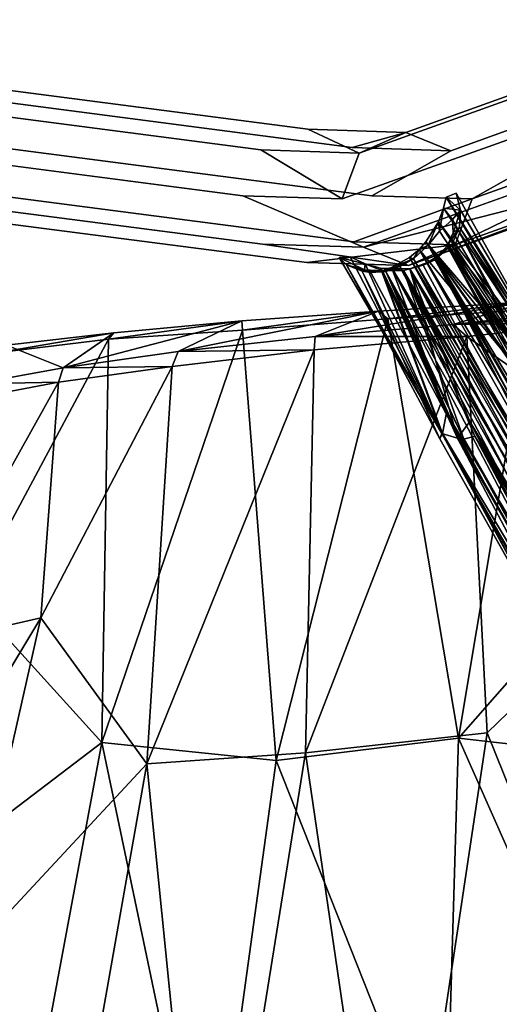
# Model space of a CAD drawing. Units: inches. Extents: x -10.8 to 9.6, y -11.8 to 11.8.
# Drawn here: x -5.9 to -3.7, y 6.3 to 11 of the extents above; entities that cross this region are included whole.
import ezdxf

# ---------------------------------------------------------------- set-up
doc = ezdxf.new("R2010")
doc.units = ezdxf.units.IN
doc.header["$MEASUREMENT"] = 0
doc.layers.add('SEAT-BASE', color=5, linetype='Continuous')
doc.layers.add('SEAT-SHELL', color=5, linetype='Continuous')

msp = doc.modelspace()

# ---------------------------------------------------------------- linework, layer by layer
at = {"layer": 'SEAT-BASE'}
for points, invisible_edges in [([(-4.7944, 10.3511, 15.7576), (-8.7663, 10.867, 0.3817), (-8.5445, 10.9649, 0.3277)], 12), ([(-6.461, 10.6943, 8.3933), (-4.7944, 10.3511, 15.7576), (-8.5445, 10.9649, 0.3277)], 3), ([(-2.7222, 10.9305, 23.2246), (-2.942, 10.8328, 23.2865), (-4.1106, 10.4333, 17.5139)], 2), ([(-2.7222, 10.9305, 23.2246), (-4.1106, 10.4333, 17.5139), (-3.898, 10.347, 17.4697)], 12), ([(-2.5095, 10.8442, 23.1804), (-2.7222, 10.9305, 23.2246), (-3.898, 10.347, 17.4697)], 2), ([(-4.7944, 10.3511, 15.7576), (-8.852, 10.6501, 0.3966), (-8.7663, 10.867, 0.3817)], 1), ([(-2.942, 10.8328, 23.2865), (-4.3304, 10.3356, 17.5759), (-4.1106, 10.4333, 17.5139)], 12), ([(-2.942, 10.8328, 23.2865), (-3.0219, 10.6165, 23.3245), (-4.3304, 10.3356, 17.5759)], 2), ([(-2.5095, 10.8442, 23.1804), (-3.898, 10.347, 17.4697), (-3.7982, 10.1196, 17.4653)], 2), ([(-4.5726, 10.449, 15.7035), (-6.461, 10.6943, 8.3933), (-6.5359, 10.6446, 7.2359)], 14), ([(-4.5726, 10.449, 15.7035), (-4.7944, 10.3511, 15.7576), (-6.461, 10.6943, 8.3933)], 3), ([(-6.4268, 10.3351, 9.7861), (-8.852, 10.6501, 0.3966), (-4.7944, 10.3511, 15.7576)], 14), ([(-4.2702, 10.1342, 15.6149), (-4.3631, 10.3623, 15.647), (-8.2421, 10.6501, 0.239)], 3), ([(-4.2702, 10.1342, 15.6149), (-8.2421, 10.6501, 0.239), (-6.6593, 10.2165, 6.7124)], 14), ([(-4.3631, 10.3623, 15.647), (-6.5359, 10.6446, 7.2359), (-8.2421, 10.6501, 0.239)], 14), ([(-4.3631, 10.3623, 15.647), (-4.5726, 10.449, 15.7035), (-6.5359, 10.6446, 7.2359)], 3), ([(-3.0219, 10.6165, 23.3245), (-2.9221, 10.3891, 23.3202), (-4.4103, 10.1194, 17.6141)], 2), ([(-3.0219, 10.6165, 23.3245), (-4.4103, 10.1194, 17.6141), (-4.3304, 10.3356, 17.5759)], 12), ([(-4.3304, 10.3356, 17.5759), (-4.7944, 10.3511, 15.7576), (-4.5726, 10.449, 15.7035)], 2), ([(-4.1106, 10.4333, 17.5139), (-4.5726, 10.449, 15.7035), (-4.3631, 10.3623, 15.647)], 2), ([(-4.787, 9.9061, 15.7413), (-4.5777, 9.8194, 15.684), (-8.759, 10.4219, 0.3649)], 3), ([(-4.787, 9.9061, 15.7413), (-8.759, 10.4219, 0.3649), (-6.4268, 10.3351, 9.7861)], 14), ([(-4.5777, 9.8194, 15.684), (-6.5762, 10.0789, 7.9474), (-8.759, 10.4219, 0.3649)], 14), ([(-2.9221, 10.3891, 23.3202), (-4.3105, 9.892, 17.6096), (-4.4103, 10.1194, 17.6141)], 14), ([(-3.898, 10.347, 17.4697), (-4.3631, 10.3623, 15.647), (-4.2702, 10.1342, 15.6149)], 2), ([(-2.7094, 10.3028, 23.2763), (-2.4896, 10.4005, 23.2142), (-4.0979, 9.8056, 17.5655)], 1), ([(-4.8801, 10.1342, 15.7725), (-6.4268, 10.3351, 9.7861), (-4.7944, 10.3511, 15.7576)], 14), ([(-4.8801, 10.1342, 15.7725), (-4.787, 9.9061, 15.7413), (-6.4268, 10.3351, 9.7861)], 3), ([(-4.4103, 10.1194, 17.6141), (-4.8801, 10.1342, 15.7725), (-4.7944, 10.3511, 15.7576)], 2), ([(-3.7982, 10.1196, 17.4653), (-3.898, 10.347, 17.4697), (-4.2702, 10.1342, 15.6149)], 1), ([(-4.3558, 9.9173, 15.6302), (-4.2702, 10.1342, 15.6149), (-6.6593, 10.2165, 6.7124)], 3), ([(-4.3558, 9.9173, 15.6302), (-6.6593, 10.2165, 6.7124), (-6.5762, 10.0789, 7.9474)], 14), ([(-4.3105, 9.892, 17.6096), (-4.787, 9.9061, 15.7413), (-4.8801, 10.1342, 15.7725)], 2), ([(-4.4103, 10.1194, 17.6141), (-4.3105, 9.892, 17.6096), (-4.8801, 10.1342, 15.7725)], 1), ([(-3.7982, 10.1196, 17.4653), (-4.2702, 10.1342, 15.6149), (-4.3558, 9.9173, 15.6302)], 2), ([(-4.5777, 9.8194, 15.684), (-4.3558, 9.9173, 15.6302), (-6.5762, 10.0789, 7.9474)], 3), ([(-4.0979, 9.8056, 17.5655), (-4.5777, 9.8194, 15.684), (-4.787, 9.9061, 15.7413)], 2), ([(-3.8781, 9.9033, 17.5035), (-4.3558, 9.9173, 15.6302), (-4.5777, 9.8194, 15.684)], 2)]:
    msp.add_3dface(points, dxfattribs=dict(at, invisible_edges=invisible_edges))
for points in [[(-2.4097, 10.6168, 23.176), (-2.5095, 10.8442, 23.1804), (-3.7982, 10.1196, 17.4653)], [(-2.4896, 10.4005, 23.2142), (-2.4097, 10.6168, 23.176), (-3.8781, 9.9033, 17.5035)], [(-2.4097, 10.6168, 23.176), (-3.7982, 10.1196, 17.4653), (-3.8781, 9.9033, 17.5035)], [(-4.1106, 10.4333, 17.5139), (-4.3304, 10.3356, 17.5759), (-4.5726, 10.449, 15.7035)], [(-3.898, 10.347, 17.4697), (-4.1106, 10.4333, 17.5139), (-4.3631, 10.3623, 15.647)], [(-2.9221, 10.3891, 23.3202), (-2.7094, 10.3028, 23.2763), (-4.3105, 9.892, 17.6096)], [(-2.4896, 10.4005, 23.2142), (-3.8781, 9.9033, 17.5035), (-4.0979, 9.8056, 17.5655)], [(-4.3304, 10.3356, 17.5759), (-4.4103, 10.1194, 17.6141), (-4.7944, 10.3511, 15.7576)], [(-2.7094, 10.3028, 23.2763), (-4.0979, 9.8056, 17.5655), (-4.3105, 9.892, 17.6096)], [(-3.9333, 10.0753, 16.9028), (-3.8519, 10.067, 17.2299), (-3.9203, 10.1284, 16.9603)], [(-3.9333, 10.0753, 16.9028), (-3.9203, 10.1284, 16.9603), (-3.4405, 9.3345, 16.8637)], [(-3.8724, 10.1461, 17.157), (-3.3887, 9.2841, 16.9603), (-3.9203, 10.1284, 16.9603)], [(-3.8724, 10.1461, 17.157), (-3.9203, 10.1284, 16.9603), (-3.8519, 10.067, 17.2299)], [(-3.3887, 9.2841, 16.9603), (-3.4405, 9.3345, 16.8637), (-3.9203, 10.1284, 16.9603)], [(-3.8724, 10.1461, 17.157), (-3.8519, 10.067, 17.2299), (-3.3887, 9.2841, 16.9603)], [(-3.8781, 9.9033, 17.5035), (-3.7982, 10.1196, 17.4653), (-4.3558, 9.9173, 15.6302)], [(-3.956, 10.0117, 16.8494), (-3.9333, 10.0753, 16.9028), (-3.4405, 9.3345, 16.8637)], [(-3.9333, 10.0753, 16.9028), (-3.956, 10.0117, 16.8494), (-3.9523, 9.9672, 16.929)], [(-3.9523, 9.9672, 16.929), (-3.8901, 10.0221, 17.0963), (-3.9333, 10.0753, 16.9028)], [(-3.8519, 10.067, 17.2299), (-3.9333, 10.0753, 16.9028), (-3.8901, 10.0221, 17.0963)], [(-3.8901, 10.0221, 17.0963), (-3.8866, 9.96, 17.2115), (-3.8519, 10.067, 17.2299)], [(-3.8568, 9.9857, 17.2994), (-3.8519, 10.067, 17.2299), (-3.8866, 9.96, 17.2115)], [(-3.8519, 10.067, 17.2299), (-3.8568, 9.9857, 17.2994), (-3.3887, 9.2841, 16.9603)], [(-3.956, 10.0117, 16.8494), (-4.0165, 9.9175, 16.7976), (-4.0052, 9.901, 16.8792)], [(-4.0165, 9.9175, 16.7976), (-3.956, 10.0117, 16.8494), (-3.4745, 9.288, 16.7606)], [(-4.0052, 9.901, 16.8792), (-3.9523, 9.9672, 16.929), (-3.956, 10.0117, 16.8494)], [(-3.4405, 9.3345, 16.8637), (-3.4745, 9.288, 16.7606), (-3.956, 10.0117, 16.8494)], [(-3.4687, 9.2263, 16.868), (-3.8901, 10.0221, 17.0963), (-3.9523, 9.9672, 16.929)], [(-3.8946, 9.9019, 17.3605), (-3.8568, 9.9857, 17.2994), (-3.915, 9.8971, 17.2744)], [(-3.8866, 9.96, 17.2115), (-3.915, 9.8971, 17.2744), (-3.8568, 9.9857, 17.2994)], [(-3.8568, 9.9857, 17.2994), (-3.8946, 9.9019, 17.3605), (-3.4087, 9.272, 17.0823)], [(-3.8866, 9.96, 17.2115), (-3.8901, 10.0221, 17.0963), (-3.4466, 9.2215, 16.9548)], [(-3.4466, 9.2215, 16.9548), (-3.8901, 10.0221, 17.0963), (-3.4687, 9.2263, 16.868)], [(-3.4087, 9.272, 17.0823), (-3.3887, 9.2841, 16.9603), (-3.8568, 9.9857, 17.2994)], [(-3.9523, 9.9672, 16.929), (-4.0052, 9.901, 16.8792), (-3.4687, 9.2263, 16.868)], [(-3.915, 9.8971, 17.2744), (-3.8866, 9.96, 17.2115), (-3.4466, 9.2215, 16.9548)], [(-4.3105, 9.892, 17.6096), (-4.0979, 9.8056, 17.5655), (-4.787, 9.9061, 15.7413)], [(-4.0979, 9.8056, 17.5655), (-3.8781, 9.9033, 17.5035), (-4.5777, 9.8194, 15.684)], [(-4.0745, 9.8375, 16.8601), (-4.0052, 9.901, 16.8792), (-4.0479, 9.8815, 16.7873)], [(-4.0052, 9.901, 16.8792), (-4.0745, 9.8375, 16.8601), (-2.754, 7.609, 16.4207)], [(-4.0479, 9.8815, 16.7873), (-4.0165, 9.9175, 16.7976), (-3.6121, 9.3533, 16.7101)], [(-4.0165, 9.9175, 16.7976), (-4.0479, 9.8815, 16.7873), (-4.0052, 9.901, 16.8792)], [(-3.4745, 9.288, 16.7606), (-3.6121, 9.3533, 16.7101), (-4.0165, 9.9175, 16.7976)], [(-2.754, 7.609, 16.4207), (-2.7573, 7.7335, 16.4586), (-4.0052, 9.901, 16.8792)], [(-3.52, 9.2129, 16.791), (-3.4687, 9.2263, 16.868), (-4.0052, 9.901, 16.8792)], [(-3.52, 9.2129, 16.791), (-4.0052, 9.901, 16.8792), (-2.7573, 7.7335, 16.4586)], [(-3.9721, 9.833, 17.403), (-3.8946, 9.9019, 17.3605), (-3.9667, 9.8442, 17.3156)], [(-3.8946, 9.9019, 17.3605), (-3.9721, 9.833, 17.403), (-2.7161, 7.7082, 16.9557)], [(-3.915, 9.8971, 17.2744), (-3.9667, 9.8442, 17.3156), (-3.8946, 9.9019, 17.3605)], [(-3.9667, 9.8442, 17.3156), (-3.915, 9.8971, 17.2744), (-2.9296, 8.1173, 16.9323)], [(-2.661, 7.7448, 16.8023), (-2.9296, 8.1173, 16.9323), (-3.915, 9.8971, 17.2744)], [(-3.4466, 9.2215, 16.9548), (-3.4553, 9.1986, 17.0459), (-3.915, 9.8971, 17.2744)], [(-3.915, 9.8971, 17.2744), (-3.4553, 9.1986, 17.0459), (-2.661, 7.7448, 16.8023)], [(-3.4905, 9.2873, 17.1893), (-3.4087, 9.272, 17.0823), (-3.8946, 9.9019, 17.3605)], [(-3.4905, 9.2873, 17.1893), (-3.8946, 9.9019, 17.3605), (-2.6771, 7.7383, 16.928)], [(-3.8946, 9.9019, 17.3605), (-2.7161, 7.7082, 16.9557), (-2.6771, 7.7383, 16.928)], [(-3.9408, 9.0138, 17.0726), (-4.3736, 9.846, 17.293), (-4.4247, 9.844, 17.1067)], [(-4.3736, 9.846, 17.293), (-4.3017, 9.8136, 17.3433), (-4.4247, 9.844, 17.1067)], [(-4.3017, 9.8136, 17.3433), (-4.3736, 9.846, 17.293), (-3.9408, 9.0138, 17.0726)], [(-4.093, 9.8427, 16.7835), (-4.0479, 9.8815, 16.7873), (-2.8048, 7.6841, 16.3527)], [(-4.0479, 9.8815, 16.7873), (-4.093, 9.8427, 16.7835), (-4.0745, 9.8375, 16.8601)], [(-4.0479, 9.8815, 16.7873), (-3.6121, 9.3533, 16.7101), (-2.7217, 7.6847, 16.3651)], [(-2.7217, 7.6847, 16.3651), (-2.8048, 7.6841, 16.3527), (-4.0479, 9.8815, 16.7873)], [(-4.3017, 9.8136, 17.3433), (-4.3062, 9.7856, 17.1726), (-4.4247, 9.844, 17.1067)], [(-4.4247, 9.844, 17.1067), (-4.3906, 9.8093, 17.0244), (-3.9408, 9.0138, 17.0726)], [(-4.3906, 9.8093, 17.0244), (-4.4247, 9.844, 17.1067), (-4.3062, 9.7856, 17.1726)], [(-4.3062, 9.7856, 17.1726), (-4.2762, 9.7725, 17.0111), (-4.3906, 9.8093, 17.0244)], [(-4.3165, 9.7782, 16.9183), (-4.3906, 9.8093, 17.0244), (-4.2762, 9.7725, 17.0111)], [(-3.9506, 8.9882, 16.9624), (-3.9408, 9.0138, 17.0726), (-4.3906, 9.8093, 17.0244)], [(-4.3906, 9.8093, 17.0244), (-4.3165, 9.7782, 16.9183), (-3.9506, 8.9882, 16.9624)], [(-4.2201, 9.7797, 17.2771), (-4.3062, 9.7856, 17.1726), (-4.3017, 9.8136, 17.3433)], [(-4.3017, 9.8136, 17.3433), (-4.2306, 9.7931, 17.3787), (-4.2201, 9.7797, 17.2771)], [(-4.2306, 9.7931, 17.3787), (-4.3017, 9.8136, 17.3433), (-3.9408, 9.0138, 17.0726)], [(-4.2053, 9.7767, 16.9229), (-4.1385, 9.8005, 16.8769), (-4.222, 9.78, 16.8333)], [(-4.1775, 9.7955, 16.8076), (-4.222, 9.78, 16.8333), (-4.1385, 9.8005, 16.8769)], [(-4.1385, 9.8005, 16.8769), (-4.2053, 9.7767, 16.9229), (-3.2199, 8.0248, 16.5682)], [(-4.093, 9.8427, 16.7835), (-4.1775, 9.7955, 16.8076), (-4.0745, 9.8375, 16.8601)], [(-4.1775, 9.7955, 16.8076), (-4.093, 9.8427, 16.7835), (-2.9147, 7.6902, 16.3628)], [(-4.1385, 9.8005, 16.8769), (-4.0745, 9.8375, 16.8601), (-4.1775, 9.7955, 16.8076)], [(-4.0745, 9.8375, 16.8601), (-4.1385, 9.8005, 16.8769), (-2.8738, 7.6649, 16.4341)], [(-4.1385, 9.8005, 16.8769), (-2.9382, 7.6091, 16.4585), (-2.8738, 7.6649, 16.4341)], [(-3.2199, 8.0248, 16.5682), (-2.9382, 7.6091, 16.4585), (-4.1385, 9.8005, 16.8769)], [(-2.8048, 7.5413, 16.8888), (-4.1222, 9.7827, 17.3209), (-4.0281, 9.8076, 17.3331)], [(-4.0281, 9.8076, 17.3331), (-4.1222, 9.7827, 17.3209), (-4.0921, 9.7904, 17.4117)], [(-4.093, 9.8427, 16.7835), (-2.8048, 7.6841, 16.3527), (-2.9147, 7.6902, 16.3628)], [(-3.9721, 9.833, 17.403), (-4.0921, 9.7904, 17.4117), (-2.7755, 7.6533, 16.9791)], [(-4.0921, 9.7904, 17.4117), (-3.9721, 9.833, 17.403), (-4.0281, 9.8076, 17.3331)], [(-4.0745, 9.8375, 16.8601), (-2.8738, 7.6649, 16.4341), (-2.754, 7.609, 16.4207)], [(-3.9667, 9.8442, 17.3156), (-4.0281, 9.8076, 17.3331), (-3.9721, 9.833, 17.403)], [(-3.9667, 9.8442, 17.3156), (-2.8048, 7.5413, 16.8888), (-4.0281, 9.8076, 17.3331)], [(-3.9721, 9.833, 17.403), (-2.7755, 7.6533, 16.9791), (-2.7161, 7.7082, 16.9557)], [(-3.9667, 9.8442, 17.3156), (-2.7194, 7.6848, 16.8741), (-2.7892, 7.6383, 16.9009)], [(-2.8048, 7.5413, 16.8888), (-3.9667, 9.8442, 17.3156), (-2.7892, 7.6383, 16.9009)], [(-2.9296, 8.1173, 16.9323), (-2.7194, 7.6848, 16.8741), (-3.9667, 9.8442, 17.3156)], [(-4.222, 9.78, 16.8333), (-4.3165, 9.7782, 16.9183), (-4.2053, 9.7767, 16.9229)], [(-4.3165, 9.7782, 16.9183), (-4.222, 9.78, 16.8333), (-3.9369, 9.0125, 16.8409)], [(-4.2762, 9.7725, 17.0111), (-4.2053, 9.7767, 16.9229), (-4.3165, 9.7782, 16.9183)], [(-3.9369, 9.0125, 16.8409), (-3.9506, 8.9882, 16.9624), (-4.3165, 9.7782, 16.9183)], [(-4.2762, 9.7725, 17.0111), (-4.3062, 9.7856, 17.1726), (-4.2201, 9.7797, 17.2771)], [(-3.8591, 8.9912, 16.9548), (-4.2762, 9.7725, 17.0111), (-4.2201, 9.7797, 17.2771)], [(-4.2053, 9.7767, 16.9229), (-4.2762, 9.7725, 17.0111), (-3.8591, 8.9912, 16.9548)], [(-4.2306, 9.7931, 17.3787), (-4.0921, 9.7904, 17.4117), (-4.1222, 9.7827, 17.3209)], [(-4.1222, 9.7827, 17.3209), (-4.2201, 9.7797, 17.2771), (-4.2306, 9.7931, 17.3787)], [(-4.0921, 9.7904, 17.4117), (-4.2306, 9.7931, 17.3787), (-3.8674, 8.9906, 17.1626)], [(-3.9408, 9.0138, 17.0726), (-3.8674, 8.9906, 17.1626), (-4.2306, 9.7931, 17.3787)], [(-4.222, 9.78, 16.8333), (-4.1775, 9.7955, 16.8076), (-3.9178, 9.1104, 16.7559)], [(-3.9178, 9.1104, 16.7559), (-3.9369, 9.0125, 16.8409), (-4.222, 9.78, 16.8333)], [(-4.2201, 9.7797, 17.2771), (-4.1222, 9.7827, 17.3209), (-3.8369, 8.9864, 17.0416)], [(-3.8369, 8.9864, 17.0416), (-3.8591, 8.9912, 16.9548), (-4.2201, 9.7797, 17.2771)], [(-3.2684, 7.9897, 16.6396), (-3.2199, 8.0248, 16.5682), (-4.2053, 9.7767, 16.9229)], [(-4.2053, 9.7767, 16.9229), (-3.8503, 9.0141, 16.8637), (-3.2684, 7.9897, 16.6396)], [(-3.8591, 8.9912, 16.9548), (-3.8503, 9.0141, 16.8637), (-4.2053, 9.7767, 16.9229)], [(-2.9147, 7.6902, 16.3628), (-2.9749, 7.6434, 16.3837), (-4.1775, 9.7955, 16.8076)], [(-3.9178, 9.1104, 16.7559), (-4.1775, 9.7955, 16.8076), (-3.0182, 7.6094, 16.4125)], [(-2.9749, 7.6434, 16.3837), (-3.0182, 7.6094, 16.4125), (-4.1775, 9.7955, 16.8076)], [(-2.8048, 7.5413, 16.8888), (-2.9189, 7.5666, 16.8733), (-4.1222, 9.7827, 17.3209)], [(-3.7856, 8.9999, 17.1185), (-4.1222, 9.7827, 17.3209), (-2.9189, 7.5666, 16.8733)], [(-3.7856, 8.9999, 17.1185), (-3.8369, 8.9864, 17.0416), (-4.1222, 9.7827, 17.3209)], [(-4.0921, 9.7904, 17.4117), (-2.9122, 7.581, 16.968), (-2.846, 7.6172, 16.9824)], [(-4.0921, 9.7904, 17.4117), (-3.8084, 9.0697, 17.2435), (-2.9122, 7.581, 16.968)], [(-3.8674, 8.9906, 17.1626), (-3.8084, 9.0697, 17.2435), (-4.0921, 9.7904, 17.4117)], [(-4.0921, 9.7904, 17.4117), (-2.846, 7.6172, 16.9824), (-2.7755, 7.6533, 16.9791)], [(-3.9369, 9.0125, 16.8409), (-3.9178, 9.1104, 16.7559), (-3.1908, 7.7688, 16.515)], [(-3.0182, 7.6094, 16.4125), (-3.1908, 7.7688, 16.515), (-3.9178, 9.1104, 16.7559)], [(-3.8084, 9.0697, 17.2435), (-3.8674, 8.9906, 17.1626), (-3.0166, 7.5228, 16.8939)], [(-2.9735, 7.545, 16.9325), (-2.9122, 7.581, 16.968), (-3.8084, 9.0697, 17.2435)], [(-3.0166, 7.5228, 16.8939), (-2.9735, 7.545, 16.9325), (-3.8084, 9.0697, 17.2435)], [(-3.9408, 9.0138, 17.0726), (-3.9506, 8.9882, 16.9624), (-3.2234, 7.6955, 16.7532)], [(-3.9506, 8.9882, 16.9624), (-3.9369, 9.0125, 16.8409), (-3.2363, 7.7187, 16.666)], [(-3.8674, 8.9906, 17.1626), (-3.9408, 9.0138, 17.0726), (-3.1876, 7.7045, 16.8607)], [(-3.2234, 7.6955, 16.7532), (-3.1876, 7.7045, 16.8607), (-3.9408, 9.0138, 17.0726)], [(-3.1908, 7.7688, 16.515), (-3.2234, 7.7346, 16.5953), (-3.9369, 9.0125, 16.8409)], [(-3.2234, 7.7346, 16.5953), (-3.2363, 7.7187, 16.666), (-3.9369, 9.0125, 16.8409)], [(-3.8503, 9.0141, 16.8637), (-3.8591, 8.9912, 16.9548), (-3.0248, 7.5226, 16.6074)], [(-3.0248, 7.5226, 16.6074), (-3.2684, 7.9897, 16.6396), (-3.8503, 9.0141, 16.8637)], [(-3.9506, 8.9882, 16.9624), (-3.2363, 7.7187, 16.666), (-3.2234, 7.6955, 16.7532)], [(-3.1876, 7.7045, 16.8607), (-3.0166, 7.5228, 16.8939), (-3.8674, 8.9906, 17.1626)], [(-3.8591, 8.9912, 16.9548), (-3.0261, 7.5126, 16.692), (-3.0248, 7.5226, 16.6074)], [(-3.8591, 8.9912, 16.9548), (-3.8369, 8.9864, 17.0416), (-3.0261, 7.5126, 16.692)], [(-3.8369, 8.9864, 17.0416), (-3.7856, 8.9999, 17.1185), (-2.9971, 7.518, 16.7792)], [(-3.8369, 8.9864, 17.0416), (-2.9971, 7.518, 16.7792), (-3.0261, 7.5126, 16.692)], [(-3.7856, 8.9999, 17.1185), (-2.9584, 7.5344, 16.8323), (-2.9971, 7.518, 16.7792)], [(-2.9189, 7.5666, 16.8733), (-2.9584, 7.5344, 16.8323), (-3.7856, 8.9999, 17.1185)]]:
    msp.add_3dface(points, dxfattribs=at)
at = {"layer": 'SEAT-SHELL'}
for points in [[(-2.9579, 9.5943, 17.7346), (-2.56, 9.6774, 17.4882), (-3.8875, 9.5273, 17.8186)], [(-2.56, 9.6774, 17.4882), (-3.5377, 9.6349, 17.4803), (-3.8875, 9.5273, 17.8186)], [(-3.8875, 9.5273, 17.8186), (-3.5377, 9.6349, 17.4803), (-4.5387, 9.4708, 17.9725)], [(-3.5377, 9.6349, 17.4803), (-4.2402, 9.5909, 17.5883), (-4.5387, 9.4708, 17.9725)], [(-4.1956, 9.5538, 17.5149), (-4.2402, 9.5909, 17.5883), (-3.5377, 9.6349, 17.4803)], [(-3.5235, 9.5977, 17.4253), (-4.1956, 9.5538, 17.5149), (-3.5377, 9.6349, 17.4803)], [(-4.5387, 9.4708, 17.9725), (-4.2402, 9.5909, 17.5883), (-5.1847, 9.4004, 18.2642)], [(-4.2402, 9.5909, 17.5883), (-4.8851, 9.5442, 17.796), (-5.1847, 9.4004, 18.2642)], [(-4.8818, 9.5006, 17.7148), (-4.8851, 9.5442, 17.796), (-4.2402, 9.5909, 17.5883)], [(-4.1956, 9.5538, 17.5149), (-4.8818, 9.5006, 17.7148), (-4.2402, 9.5909, 17.5883)], [(-4.1956, 9.5538, 17.5149), (-3.5235, 9.5977, 17.4253), (-3.8618, 7.5757, 16.9786)], [(-3.1774, 9.5385, 17.7872), (-2.9579, 9.5943, 17.7346), (-3.8875, 9.5273, 17.8186)], [(-3.8618, 7.5757, 16.9786), (-3.5235, 9.5977, 17.4253), (-2.6136, 8.9937, 17.2713)], [(-5.1847, 9.4004, 18.2642), (-4.8851, 9.5442, 17.796), (-5.728, 9.3228, 18.6845)], [(-4.8851, 9.5442, 17.796), (-5.488, 9.4882, 18.1265), (-5.728, 9.3228, 18.6845)], [(-4.8818, 9.5006, 17.7148), (-5.5135, 9.4587, 18.0639), (-4.8851, 9.5442, 17.796)], [(-5.5135, 9.4587, 18.0639), (-5.488, 9.4882, 18.1265), (-4.8851, 9.5442, 17.796)], [(-4.8818, 9.5006, 17.7148), (-4.1956, 9.5538, 17.5149), (-4.7232, 7.4711, 17.095)], [(-3.8618, 7.5757, 16.9786), (-4.7232, 7.4711, 17.095), (-4.1956, 9.5538, 17.5149)], [(-3.8223, 9.4701, 17.8318), (-3.8875, 9.5273, 17.8186), (-4.5387, 9.4708, 17.9725)], [(-3.8223, 9.4701, 17.8318), (-3.1774, 9.5385, 17.7872), (-3.8875, 9.5273, 17.8186)], [(-3.1774, 9.5385, 17.7872), (-3.8223, 9.4701, 17.8318), (-2.6444, 8.6478, 17.5944)], [(-6.0312, 9.3958, 18.4944), (-5.9957, 9.4295, 18.559), (-5.488, 9.4882, 18.1265)], [(-5.5135, 9.4587, 18.0639), (-6.0312, 9.3958, 18.4944), (-5.488, 9.4882, 18.1265)], [(-5.488, 9.4882, 18.1265), (-5.9957, 9.4295, 18.559), (-5.728, 9.3228, 18.6845)], [(-5.5135, 9.4587, 18.0639), (-4.8818, 9.5006, 17.7148), (-5.5461, 7.5554, 17.4015)], [(-4.7232, 7.4711, 17.095), (-5.5461, 7.5554, 17.4015), (-4.8818, 9.5006, 17.7148)], [(-5.5461, 7.5554, 17.4015), (-6.1666, 8.2404, 18.0471), (-5.5135, 9.4587, 18.0639)], [(-6.0312, 9.3958, 18.4944), (-5.5135, 9.4587, 18.0639), (-6.1666, 8.2404, 18.0471)], [(-5.728, 9.3228, 18.6845), (-5.9957, 9.4295, 18.559), (-6.1425, 9.248, 19.2013)], [(-4.5427, 9.4073, 17.9995), (-4.5387, 9.4708, 17.9725), (-5.1847, 9.4004, 18.2642)], [(-3.8223, 9.4701, 17.8318), (-4.5427, 9.4073, 17.9995), (-4.5839, 7.5078, 17.4852)], [(-4.5839, 7.5078, 17.4852), (-3.7264, 7.6019, 17.3763), (-3.8223, 9.4701, 17.8318)], [(-4.5427, 9.4073, 17.9995), (-3.8223, 9.4701, 17.8318), (-4.5387, 9.4708, 17.9725)], [(-2.6444, 8.6478, 17.5944), (-3.8223, 9.4701, 17.8318), (-3.7264, 7.6019, 17.3763)], [(-5.2133, 9.3295, 18.301), (-5.1847, 9.4004, 18.2642), (-5.728, 9.3228, 18.6845)], [(-5.3324, 7.4553, 17.7232), (-4.5839, 7.5078, 17.4852), (-4.5427, 9.4073, 17.9995)], [(-4.5427, 9.4073, 17.9995), (-5.2133, 9.3295, 18.301), (-5.3324, 7.4553, 17.7232)], [(-5.2133, 9.3295, 18.301), (-4.5427, 9.4073, 17.9995), (-5.1847, 9.4004, 18.2642)], [(-5.7492, 9.2548, 18.7325), (-5.728, 9.3228, 18.6845), (-6.1425, 9.248, 19.2013)], [(-5.2133, 9.3295, 18.301), (-5.7492, 9.2548, 18.7325), (-5.8331, 8.1434, 18.2651)], [(-5.8331, 8.1434, 18.2651), (-5.3324, 7.4553, 17.7232), (-5.2133, 9.3295, 18.301)], [(-5.7492, 9.2548, 18.7325), (-5.2133, 9.3295, 18.301), (-5.728, 9.3228, 18.6845)], [(-6.4503, 8.0027, 18.8822), (-5.8331, 8.1434, 18.2651), (-5.7492, 9.2548, 18.7325)], [(-5.7492, 9.2548, 18.7325), (-6.1399, 9.182, 19.2344), (-6.4503, 8.0027, 18.8822)], [(-6.1399, 9.182, 19.2344), (-5.7492, 9.2548, 18.7325), (-6.1425, 9.248, 19.2013)], [(-2.6136, 8.9937, 17.2713), (-2.8947, 7.4669, 16.9439), (-3.8618, 7.5757, 16.9786)], [(-3.1311, 6.1236, 17.11), (-2.6444, 8.6478, 17.5944), (-3.7264, 7.6019, 17.3763)], [(-5.5461, 7.5554, 17.4015), (-6.4924, 6.8355, 17.799), (-6.1666, 8.2404, 18.0471)], [(-5.8331, 8.1434, 18.2651), (-6.4503, 8.0027, 18.8822), (-6.6958, 6.7103, 18.5199)], [(-6.6958, 6.7103, 18.5199), (-6.1997, 6.5246, 17.9831), (-5.8331, 8.1434, 18.2651)], [(-5.8331, 8.1434, 18.2651), (-6.1997, 6.5246, 17.9831), (-5.3324, 7.4553, 17.7232)], [(-4.7232, 7.4711, 17.095), (-3.8618, 7.5757, 16.9786), (-3.9247, 5.459, 16.647)], [(-3.7264, 7.6019, 17.3763), (-4.5839, 7.5078, 17.4852), (-4.1667, 4.6651, 16.9617)], [(-3.7264, 7.6019, 17.3763), (-4.1667, 4.6651, 16.9617), (-3.1311, 6.1236, 17.11)], [(-2.8375, 5.2679, 16.5795), (-3.9247, 5.459, 16.647), (-3.8618, 7.5757, 16.9786)], [(-2.8947, 7.4669, 16.9439), (-2.8375, 5.2679, 16.5795), (-3.8618, 7.5757, 16.9786)], [(-5.5461, 7.5554, 17.4015), (-6.0809, 4.6957, 17.0558), (-6.4924, 6.8355, 17.799)], [(-5.0422, 5.1568, 16.7692), (-6.0809, 4.6957, 17.0558), (-5.5461, 7.5554, 17.4015)], [(-4.7232, 7.4711, 17.095), (-5.0422, 5.1568, 16.7692), (-5.5461, 7.5554, 17.4015)], [(-4.5839, 7.5078, 17.4852), (-5.3324, 7.4553, 17.7232), (-5.0489, 4.622, 17.1039)], [(-4.5839, 7.5078, 17.4852), (-5.0489, 4.622, 17.1039), (-4.1667, 4.6651, 16.9617)], [(-5.8465, 4.5537, 17.3599), (-5.3324, 7.4553, 17.7232), (-6.1997, 6.5246, 17.9831)], [(-5.3324, 7.4553, 17.7232), (-5.8465, 4.5537, 17.3599), (-5.0489, 4.622, 17.1039)], [(-5.0422, 5.1568, 16.7692), (-4.7232, 7.4711, 17.095), (-3.9247, 5.459, 16.647)], [(-6.1997, 6.5246, 17.9831), (-6.6054, 4.2186, 17.733), (-5.8465, 4.5537, 17.3599)]]:
    msp.add_3dface(points, dxfattribs=at)

doc.saveas('drawing.dxf')
